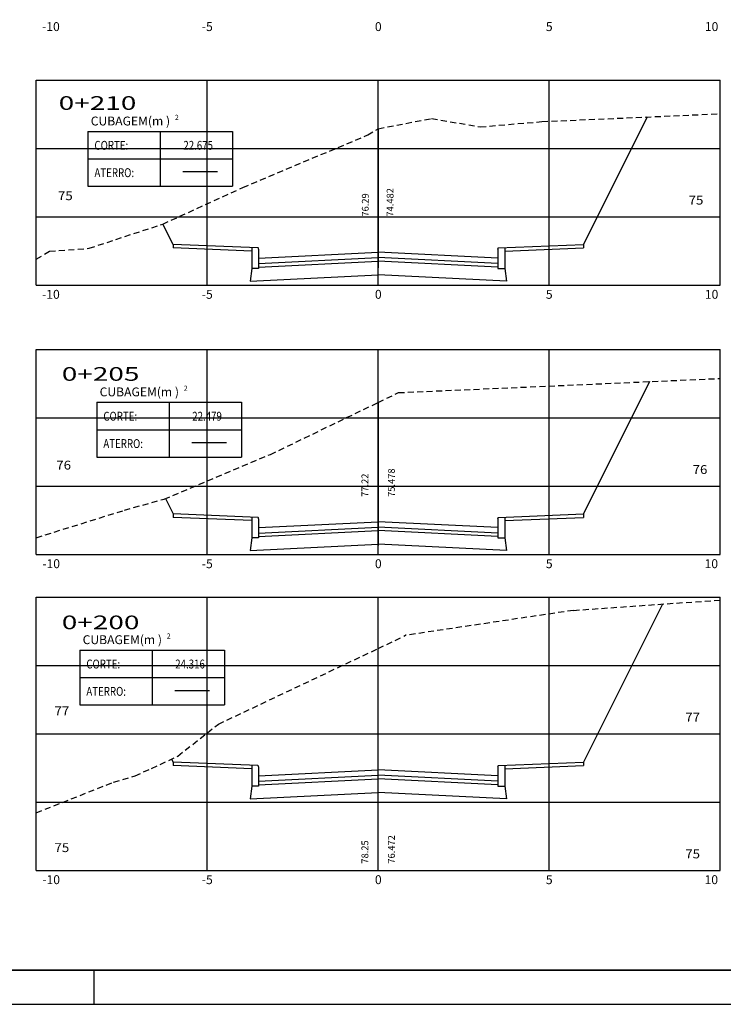
# Model space of a CAD drawing. Extents: x 10164 to 10310, y 10077 to 10329.
# Drawn here: x 10271 to 10292, y 10077 to 10106 of the extents above; entities that cross this region are included whole.
import ezdxf
from ezdxf.enums import TextEntityAlignment as Align

# ---------------------------------------------------------------- set-up
doc = ezdxf.new("R2010")
doc.units = 0
doc.header["$LTSCALE"] = 0.7
doc.header["$MEASUREMENT"] = 0
doc.linetypes.add('HIDDEN', pattern=[0.375, 0.25, -0.125])
doc.layers.get('0').update_dxf_attribs({"linetype": 'CONTINUOUS'})
for name, color, linetype in [('M_SEÇÃO', 252, 'CONTINUOUS'), ('MALHA-SEC', 251, 'CONTINUOUS'), ('SEÇÃO_TIPO_PAV', 7, 'CONTINUOUS'), ('TERRENO-SEC', 3, 'HIDDEN'), ('TEXTO-SEC', 7, 'CONTINUOUS'), ('TEXTO_SEC', 3, 'CONTINUOUS'), ('XFG', 7, 'CONTINUOUS')]:
    doc.layers.add(name, color=color, linetype=linetype)
doc.styles.add('1_1000', font='complex.shx')
doc.styles.add('5MM', font='simplex.shx', dxfattribs={"height": 2.5})
doc.styles.add('COMPLEX', font='complex.shx', dxfattribs={"height": 2})

msp = doc.modelspace()

# ---------------------------------------------------------------- linework, layer by layer
at = {"color": 3}
for p, q in [((10273.215, 10102.871), (10277.444, 10102.871)), ((10273.215, 10102.871), (10273.215, 10101.271)), ((10275.33, 10102.871), (10275.33, 10101.271)), ((10277.444, 10102.871), (10277.444, 10101.271)), ((10273.215, 10102.071), (10277.444, 10102.071)), ((10273.215, 10101.271), (10277.444, 10101.271)), ((10273.475, 10094.945), (10277.704, 10094.945)), ((10273.475, 10094.945), (10273.475, 10093.345)), ((10275.59, 10094.945), (10275.59, 10093.345)), ((10277.704, 10094.945), (10277.704, 10093.345)), ((10273.475, 10094.145), (10277.704, 10094.145)), ((10273.475, 10093.345), (10277.704, 10093.345)), ((10272.978, 10087.695), (10277.207, 10087.695)), ((10272.978, 10087.695), (10272.978, 10086.095)), ((10275.093, 10087.695), (10275.093, 10086.095)), ((10277.207, 10087.695), (10277.207, 10086.095)), ((10272.978, 10086.895), (10277.207, 10086.895)), ((10272.978, 10086.095), (10277.207, 10086.095))]:
    msp.add_line(p, q, dxfattribs=at)
at = {"color": 1}
for p, q in [((10275.996, 10101.694), (10277.008, 10101.694)), ((10276.256, 10093.769), (10277.268, 10093.769)), ((10275.759, 10086.518), (10276.771, 10086.518))]:
    msp.add_line(p, q, dxfattribs=at)
msp.add_line((10273.396, 10077.332), (10273.396, 10078.332))
at = {"color": 7}
msp.add_lwpolyline([(10225.296, 10107.032), (10225.296, 10077.332), (10310.396, 10077.332), (10310.396, 10136.732), (10227.096, 10136.732)], dxfattribs=at)
at = {"color": 0, "const_width": 0.045}
msp.add_lwpolyline([(10227.796, 10078.332), (10309.396, 10078.332), (10309.396, 10135.732), (10227.796, 10135.732)], close=True, dxfattribs=at)
at = {"layer": 'M_SEÇÃO', "color": 2}
for p, q in [((10271.708, 10104.375), (10291.708, 10104.375)), ((10271.708, 10098.375), (10271.708, 10104.375)), ((10291.708, 10098.375), (10291.708, 10104.375)), ((10271.708, 10098.375), (10291.708, 10098.375)), ((10271.708, 10096.493), (10291.708, 10096.493)), ((10271.708, 10090.493), (10271.708, 10096.493)), ((10291.708, 10090.493), (10291.708, 10096.493)), ((10271.708, 10090.493), (10291.708, 10090.493)), ((10271.708, 10089.248), (10291.708, 10089.248)), ((10271.708, 10081.248), (10271.708, 10089.248)), ((10291.708, 10081.248), (10291.708, 10089.248)), ((10271.708, 10081.248), (10291.708, 10081.248))]:
    msp.add_line(p, q, dxfattribs=at)
at = {"layer": 'MALHA-SEC', "color": 3}
for p, q in [((10276.708, 10098.375), (10276.708, 10104.375)), ((10281.708, 10098.375), (10281.708, 10104.375)), ((10286.708, 10098.375), (10286.708, 10104.375)), ((10281.707, 10102.951), (10281.707, 10098.878)), ((10281.707, 10098.878), (10281.707, 10102.951)), ((10281.707, 10098.878), (10281.707, 10102.951)), ((10281.707, 10098.878), (10281.707, 10102.951)), ((10276.708, 10090.493), (10276.708, 10096.493)), ((10281.708, 10090.493), (10281.708, 10096.493)), ((10286.708, 10090.493), (10286.708, 10096.493)), ((10281.707, 10094.943), (10281.707, 10090.758)), ((10281.707, 10090.758), (10281.707, 10094.943)), ((10281.707, 10090.758), (10281.707, 10094.943)), ((10281.707, 10090.758), (10281.707, 10094.943)), ((10276.708, 10081.248), (10276.708, 10089.248)), ((10281.708, 10081.248), (10281.708, 10089.248)), ((10286.708, 10081.248), (10286.708, 10089.248))]:
    msp.add_line(p, q, dxfattribs=at)
at = {"layer": 'MALHA-SEC', "color": 252}
for p, q in [((10271.708, 10102.375), (10291.708, 10102.375)), ((10271.708, 10100.375), (10291.708, 10100.375)), ((10271.708, 10094.493), (10291.708, 10094.493)), ((10271.708, 10092.493), (10291.708, 10092.493)), ((10271.708, 10087.248), (10291.708, 10087.248)), ((10271.708, 10085.248), (10291.708, 10085.248)), ((10271.708, 10083.248), (10291.708, 10083.248))]:
    msp.add_line(p, q, dxfattribs=at)
at = {"layer": 'SEÇÃO_TIPO_PAV', "color": 6}
for p, q in [((10289.573, 10103.295), (10287.707, 10099.564)), ((10275.707, 10099.564), (10275.409, 10100.162)), ((10278.187, 10099.465), (10275.707, 10099.564)), ((10275.707, 10099.564), (10275.707, 10099.464)), ((10278.007, 10099.372), (10275.707, 10099.464)), ((10278.007, 10099.472), (10278.007, 10098.864)), ((10278.207, 10099.424), (10278.203, 10099.451)), ((10278.207, 10099.424), (10278.207, 10098.864)), ((10285.207, 10099.424), (10285.212, 10099.451)), ((10285.207, 10099.424), (10285.207, 10098.864)), ((10285.228, 10099.465), (10287.707, 10099.564)), ((10285.407, 10099.472), (10285.407, 10098.864)), ((10285.407, 10099.372), (10287.707, 10099.464)), ((10287.707, 10099.564), (10287.707, 10099.464)), ((10278.207, 10099.164), (10281.707, 10099.339)), ((10278.207, 10099.004), (10281.707, 10099.179)), ((10278.207, 10098.904), (10281.707, 10099.079)), ((10285.207, 10099.164), (10281.707, 10099.339)), ((10285.207, 10099.004), (10281.707, 10099.179)), ((10285.207, 10098.904), (10281.707, 10099.079)), ((10278.007, 10098.864), (10277.957, 10098.492)), ((10278.207, 10098.864), (10278.007, 10098.864)), ((10285.207, 10098.864), (10285.407, 10098.864)), ((10285.407, 10098.864), (10285.457, 10098.492)), ((10277.957, 10098.492), (10281.707, 10098.679)), ((10285.457, 10098.492), (10281.707, 10098.679)), ((10289.644, 10095.552), (10287.707, 10091.678)), ((10275.482, 10092.13), (10275.707, 10091.678)), ((10278.187, 10091.579), (10275.707, 10091.678)), ((10275.707, 10091.678), (10275.707, 10091.578)), ((10278.007, 10091.586), (10278.007, 10090.978)), ((10285.228, 10091.579), (10287.707, 10091.678)), ((10285.407, 10091.586), (10285.407, 10090.978)), ((10287.707, 10091.678), (10287.707, 10091.578)), ((10278.007, 10091.486), (10275.707, 10091.578)), ((10278.207, 10091.538), (10278.203, 10091.565)), ((10278.207, 10091.538), (10278.207, 10090.978)), ((10278.207, 10091.278), (10281.707, 10091.453)), ((10278.207, 10091.118), (10281.707, 10091.293)), ((10285.207, 10091.278), (10281.707, 10091.453)), ((10285.207, 10091.118), (10281.707, 10091.293)), ((10285.207, 10091.538), (10285.212, 10091.565)), ((10285.207, 10091.538), (10285.207, 10090.978)), ((10285.407, 10091.486), (10287.707, 10091.578)), ((10278.207, 10091.018), (10281.707, 10091.193)), ((10285.207, 10091.018), (10281.707, 10091.193)), ((10278.007, 10090.978), (10277.957, 10090.606)), ((10277.957, 10090.606), (10281.707, 10090.793)), ((10278.207, 10090.978), (10278.007, 10090.978)), ((10285.457, 10090.606), (10281.707, 10090.793)), ((10285.207, 10090.978), (10285.407, 10090.978)), ((10285.407, 10090.978), (10285.457, 10090.606)), ((10290.02, 10089.042), (10287.708, 10084.417)), ((10275.662, 10084.508), (10275.708, 10084.417)), ((10278.187, 10084.318), (10275.708, 10084.417)), ((10275.708, 10084.417), (10275.708, 10084.317)), ((10285.228, 10084.318), (10287.708, 10084.417)), ((10287.708, 10084.417), (10287.708, 10084.317)), ((10278.008, 10084.225), (10275.708, 10084.317)), ((10278.008, 10084.325), (10278.008, 10083.717)), ((10278.208, 10084.277), (10278.203, 10084.304)), ((10278.208, 10084.277), (10278.208, 10083.717)), ((10278.208, 10084.017), (10281.708, 10084.192)), ((10285.208, 10084.017), (10281.708, 10084.192)), ((10285.208, 10084.277), (10285.212, 10084.304)), ((10285.208, 10084.277), (10285.208, 10083.717)), ((10285.408, 10084.325), (10285.408, 10083.717)), ((10285.408, 10084.225), (10287.708, 10084.317)), ((10278.208, 10083.857), (10281.708, 10084.032)), ((10278.208, 10083.757), (10281.708, 10083.932)), ((10285.208, 10083.857), (10281.708, 10084.032)), ((10285.208, 10083.757), (10281.708, 10083.932)), ((10278.008, 10083.717), (10277.958, 10083.344)), ((10277.958, 10083.344), (10281.708, 10083.532)), ((10278.208, 10083.717), (10278.008, 10083.717)), ((10285.458, 10083.344), (10281.708, 10083.532)), ((10285.208, 10083.717), (10285.408, 10083.717)), ((10285.408, 10083.717), (10285.458, 10083.344))]:
    msp.add_line(p, q, dxfattribs=at)
for centre in [(10278.183, 10099.445), (10278.183, 10091.558), (10278.183, 10084.297)]:
    msp.add_ellipse(centre, major_axis=(-0.0149, 0.0149), ratio=1, start_param=4.254609, end_param=5.329787, dxfattribs=at)
at = {"layer": 'SEÇÃO_TIPO_PAV', "color": 6, "extrusion": (0, 0, -1)}
for centre in [(10285.232, 10099.445), (10285.232, 10091.558), (10285.232, 10084.297)]:
    msp.add_ellipse(centre, major_axis=(0.0149, 0.0149), ratio=1, start_param=4.254609, end_param=5.329787, dxfattribs=at)
at = {"layer": 'TERRENO-SEC'}
for p, q in [((10281.708, 10102.951), (10283.268, 10103.248)), ((10283.268, 10103.248), (10284.69, 10103.005)), ((10284.69, 10103.005), (10286.495, 10103.159)), ((10286.495, 10103.159), (10291.708, 10103.389)), ((10281.4, 10102.767), (10281.708, 10102.951)), ((10277.75, 10101.232), (10281.4, 10102.767)), ((10275.405, 10100.16), (10277.75, 10101.232)), ((10273.253, 10099.453), (10275.405, 10100.16)), ((10271.708, 10099.137), (10272.097, 10099.363)), ((10272.097, 10099.363), (10273.253, 10099.453)), ((10282.299, 10095.228), (10291.708, 10095.643)), ((10281.708, 10094.943), (10282.299, 10095.228)), ((10278.554, 10093.42), (10281.708, 10094.943)), ((10275.45, 10092.116), (10278.554, 10093.42)), ((10274.289, 10091.79), (10275.45, 10092.116)), ((10271.708, 10090.985), (10274.289, 10091.79)), ((10287.416, 10088.858), (10291.708, 10089.161)), ((10287.416, 10088.858), (10282.509, 10088.128)), ((10281.708, 10087.741), (10282.509, 10088.128)), ((10277.031, 10085.531), (10281.708, 10087.741)), ((10275.849, 10084.596), (10277.031, 10085.531)), ((10275.081, 10084.236), (10275.849, 10084.596)), ((10274.596, 10084.015), (10275.081, 10084.236)), ((10271.708, 10082.936), (10273.97, 10083.833)), ((10273.97, 10083.833), (10274.596, 10084.015))]:
    msp.add_line(p, q, dxfattribs=at)
at = {"layer": 'XFG'}
for p, q in [((10281.707, 10099.339), (10281.707, 10099.339)), ((10281.707, 10099.339), (10281.707, 10099.339)), ((10281.708, 10099.339), (10281.707, 10099.339)), ((10281.707, 10099.339), (10281.708, 10099.339)), ((10281.708, 10099.339), (10281.707, 10099.339)), ((10281.707, 10099.339), (10281.708, 10099.339)), ((10281.707, 10091.454), (10281.707, 10091.454)), ((10281.707, 10091.454), (10281.707, 10091.454)), ((10281.707, 10091.454), (10281.707, 10091.454)), ((10281.707, 10091.454), (10281.708, 10091.454)), ((10281.707, 10091.454), (10281.707, 10091.454)), ((10281.707, 10091.454), (10281.708, 10091.454))]:
    msp.add_line(p, q, dxfattribs=at)

# ---------------------------------------------------------------- texts
at = {"color": 2, "style": '5MM', "oblique": 9}
for s, height, p in [('CUBAGEM(m )', 0.26, (10273.3, 10103.046)), ('2', 0.15, (10275.761, 10103.209)), ('CUBAGEM(m )', 0.26, (10273.56, 10095.12)), ('2', 0.15, (10276.021, 10095.283)), ('CUBAGEM(m )', 0.26, (10273.063, 10087.87)), ('2', 0.15, (10275.524, 10088.033))]:
    msp.add_text(s, height=height, dxfattribs=at).set_placement(p)
at = {"color": 1, "style": '5MM', "width": 0.8}
for s, p in [('CORTE:', (10273.408, 10102.334)), ('22.675', (10276.008, 10102.334)), ('ATERRO:', (10273.408, 10101.534)), ('CORTE:', (10273.668, 10094.408)), ('22.479', (10276.268, 10094.408)), ('ATERRO:', (10273.668, 10093.608)), ('CORTE:', (10273.171, 10087.158)), ('24.316', (10275.771, 10087.158)), ('ATERRO:', (10273.171, 10086.358))]:
    msp.add_text(s, height=0.26, dxfattribs=at).set_placement(p)
at = {"layer": 'TEXTO-SEC', "color": 7, "style": 'COMPLEX', "width": 1.1}
for s, p in [('75', (10272.773, 10100.86)), ('76', (10272.724, 10092.978)), ('77', (10272.671, 10085.786)), ('75', (10272.671, 10081.786))]:
    msp.add_text(s, height=0.26, dxfattribs=at).set_placement(p, align=Align.RIGHT)
at = {"layer": 'TEXTO-SEC', "color": 3, "style": '5MM'}
for s, p in [('74.482', (10282.153, 10100.379)), ('75.478', (10282.193, 10092.178)), ('76.472', (10282.193, 10081.448))]:
    msp.add_text(s, height=0.2, rotation=90, dxfattribs=at).set_placement(p)
at = {"layer": 'TEXTO-SEC', "color": 7, "style": '5MM'}
for s, p in [('76.29', (10281.429, 10100.379)), ('77.22', (10281.417, 10092.178)), ('78.25', (10281.417, 10081.448))]:
    msp.add_text(s, height=0.2, rotation=90, dxfattribs=at).set_placement(p)
at = {"layer": 'TEXTO-SEC', "color": 7, "style": 'COMPLEX', "width": 1.1}
for s, p in [('75', (10290.782, 10100.73)), ('76', (10290.9, 10092.848)), ('77', (10290.684, 10085.602)), ('75', (10290.684, 10081.602))]:
    msp.add_text(s, height=0.26, dxfattribs=at).set_placement(p)
at = {"layer": 'TEXTO_SEC', "color": 3, "style": '5MM'}
for s, p in [('-10', (10272.136, 10105.808)), ('-5', (10276.708, 10105.808)), ('0', (10281.708, 10105.808)), ('5', (10286.708, 10105.808)), ('10', (10291.455, 10105.808)), ('-10', (10272.136, 10097.975)), ('-5', (10276.708, 10097.975)), ('0', (10281.708, 10097.975)), ('5', (10286.708, 10097.975)), ('10', (10291.455, 10097.975)), ('-10', (10272.142, 10090.093)), ('-5', (10276.708, 10090.093)), ('0', (10281.708, 10090.093)), ('5', (10286.708, 10090.093)), ('10', (10291.447, 10090.093)), ('-10', (10272.142, 10080.848)), ('-5', (10276.708, 10080.848)), ('0', (10281.708, 10080.848)), ('5', (10286.708, 10080.848)), ('10', (10291.447, 10080.848))]:
    msp.add_text(s, height=0.26, dxfattribs=at).set_placement(p, align=Align.CENTER)
at = {"layer": 'TEXTO_SEC', "style": '1_1000', "width": 1.5}
for s, p in [('0+210', (10273.498, 10103.502)), ('0+205', (10273.588, 10095.575)), ('0+200', (10273.588, 10088.306))]:
    msp.add_text(s, height=0.4, dxfattribs=at).set_placement(p, align=Align.CENTER)

doc.saveas('drawing.dxf')
